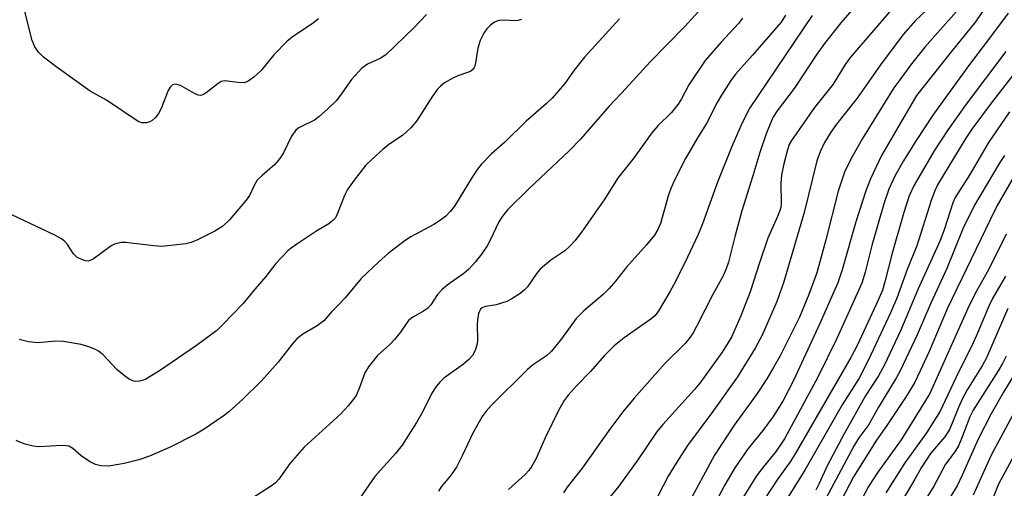
# Model space of a CAD drawing. Units: inches. Extents: x 1333763 to 1339763, y 533445 to 537446.
# Drawn here: x 1334772 to 1334976, y 534579 to 534676 of the extents above; entities that cross this region are included whole.
import ezdxf

# ---------------------------------------------------------------- set-up
doc = ezdxf.new("R2010")
doc.units = ezdxf.units.IN
doc.header["$MEASUREMENT"] = 0
doc.layers.add('Undefined', color=1, linetype='Continuous')

msp = doc.modelspace()

# ---------------------------------------------------------------- linework, layer by layer
at = {"layer": 'Undefined'}
for points in [[(1334949.49, 534684.12, 322), (1334942.13, 534675.54, 322), (1334938.7, 534671.29, 322), (1334937.13, 534669.07, 322), (1334932.41, 534661.91, 322), (1334928.91, 534657.28, 322), (1334928.03, 534655.92, 322), (1334926.64, 534652.54, 322), (1334925.3, 534648.64, 322), (1334923.9, 534643.81, 322), (1334921.62, 534636.61, 322), (1334920.18, 534631.47, 322), (1334918.79, 534625.95, 322), (1334918.35, 534624.59, 322), (1334917.71, 534623.12, 322), (1334915.61, 534619.41, 322), (1334912.18, 534612.61, 322), (1334911.47, 534611.34, 322), (1334910.66, 534610.13, 322), (1334909.84, 534609.11, 322), (1334905.72, 534605.04, 322), (1334899.26, 534597.78, 322), (1334896.89, 534594.92, 322), (1334894.2, 534591.38, 322), (1334888.47, 534583.25, 322), (1334885.4, 534579.31, 322), (1334884.6, 534578.17, 322)], [(1334833.8, 534676.36, 338), (1334832.54, 534675.31, 338), (1334828.67, 534672.8, 338), (1334827.31, 534671.75, 338), (1334824.54, 534668.9, 338), (1334821.92, 534665.69, 338), (1334820.4, 534664.28, 338), (1334819.24, 534663.43, 338), (1334818.47, 534663.14, 338), (1334817.04, 534663.15, 338), (1334814.44, 534663.53, 338), (1334813.67, 534663.41, 338), (1334813, 534663, 338), (1334810.55, 534661.03, 338), (1334809.86, 534660.63, 338), (1334809.38, 534660.5, 338), (1334808.89, 534660.56, 338), (1334808.15, 534660.87, 338), (1334805.22, 534662.57, 338), (1334804.2, 534662.81, 338), (1334803.53, 534662.72, 338), (1334803.04, 534662.24, 338), (1334802.66, 534661.54, 338), (1334801.18, 534657.76, 338), (1334800.64, 534656.74, 338), (1334799.93, 534655.88, 338), (1334799.32, 534655.33, 338), (1334798.87, 534655.05, 338), (1334798.18, 534654.82, 338), (1334797.21, 534654.83, 338), (1334796.44, 534655.13, 338), (1334789.85, 534659.54, 338), (1334786.46, 534661.36, 338), (1334779.63, 534666.28, 338), (1334776.82, 534668.45, 338), (1334775.79, 534669.44, 338), (1334775, 534670.54, 338), (1334774.46, 534671.86, 338), (1334771.88, 534682.12, 338)], [(1334956.59, 534682.97, 320), (1334944.11, 534668.45, 320), (1334943, 534666.9, 320), (1334940.54, 534662.8, 320), (1334936.62, 534657.99, 320), (1334931.85, 534651.15, 320), (1334931.43, 534650.32, 320), (1334931.05, 534649.2, 320), (1334930.32, 534646.31, 320), (1334929.83, 534643.99, 320), (1334929.68, 534642.36, 320), (1334929.73, 534638.12, 320), (1334929.64, 534637.3, 320), (1334929.43, 534636.45, 320), (1334929, 534635.38, 320), (1334926.95, 534630.93, 320), (1334925.22, 534625.84, 320), (1334923.31, 534619.8, 320), (1334921.37, 534614.8, 320), (1334919.42, 534610.44, 320), (1334917.53, 534607.31, 320), (1334912.9, 534600.91, 320), (1334911.79, 534599.59, 320), (1334905.18, 534592.31, 320), (1334903.87, 534590.73, 320), (1334900, 534584.97, 320), (1334896.06, 534579.52, 320), (1334892.64, 534575.31, 320)], [(1334914.78, 534680.22, 330), (1334909.76, 534674.76, 330), (1334902.55, 534667.45, 330), (1334896.7, 534661.07, 330), (1334894, 534658.23, 330), (1334888.15, 534651.43, 330), (1334885.86, 534649.12, 330), (1334877.43, 534641.17, 330), (1334873.07, 534636.84, 330), (1334872, 534635.5, 330), (1334871.22, 534634.3, 330), (1334869.41, 534630.53, 330), (1334868.7, 534629.22, 330), (1334867.39, 534627.31, 330), (1334866.33, 534625.95, 330), (1334864.99, 534624.53, 330), (1334863.97, 534623.57, 330), (1334860.53, 534621.19, 330), (1334859.43, 534620.27, 330), (1334858.51, 534619.22, 330), (1334857.14, 534617.13, 330), (1334856.47, 534616.43, 330), (1334855.58, 534615.82, 330), (1334853.36, 534614.56, 330), (1334852.49, 534613.84, 330), (1334851.97, 534613.19, 330), (1334850.82, 534611.42, 330), (1334849.58, 534609.91, 330), (1334848.62, 534608.9, 330), (1334846.05, 534606.61, 330), (1334844.16, 534604.29, 330), (1334843.42, 534603.01, 330), (1334842.32, 534599.96, 330), (1334841.67, 534598.48, 330), (1334841.07, 534597.53, 330), (1334840, 534596.18, 330), (1334838.44, 534594.49, 330), (1334830.84, 534587.59, 330), (1334827.96, 534584.3, 330), (1334825.6, 534580.99, 330), (1334824.91, 534580.26, 330), (1334824.09, 534579.59, 330), (1334814.54, 534573.43, 330)], [(1334962.24, 534680.47, 318), (1334957.59, 534676.03, 318), (1334955, 534673.09, 318), (1334950.33, 534666.82, 318), (1334945.5, 534659.94, 318), (1334941.18, 534654.55, 318), (1334940.06, 534652.9, 318), (1334938.73, 534650.73, 318), (1334937.81, 534648.84, 318), (1334937.14, 534646.94, 318), (1334934.5, 534636.27, 318), (1334930.23, 534621.69, 318), (1334928.83, 534617.81, 318), (1334925.83, 534610.82, 318), (1334924.38, 534608.11, 318), (1334920.7, 534602.2, 318), (1334915.4, 534594.71, 318), (1334910.31, 534587.94, 318), (1334907.94, 534584.32, 318), (1334906.29, 534581.59, 318), (1334903.19, 534575.62, 318)], [(1334973.3, 534680.58, 314), (1334970.06, 534675.73, 314), (1334965, 534669.55, 314), (1334957.8, 534660.45, 314), (1334950.51, 534648.08, 314), (1334948.26, 534643.23, 314), (1334947.3, 534640.75, 314), (1334945.2, 534634.34, 314), (1334942.38, 534624.35, 314), (1334941.49, 534621.7, 314), (1334937.79, 534613.23, 314), (1334932.28, 534601.4, 314), (1334930.07, 534597.17, 314), (1334928.11, 534594, 314), (1334925.96, 534591.08, 314), (1334922.87, 534587.33, 314), (1334920.13, 534583.35, 314), (1334918.06, 534579.84, 314), (1334916.09, 534575.99, 314)], [(1334856.21, 534677.26, 336), (1334853.65, 534674.55, 336), (1334847.79, 534668.92, 336), (1334846.61, 534668.14, 336), (1334843.99, 534666.99, 336), (1334842.83, 534666.17, 336), (1334840.68, 534663.77, 336), (1334838.41, 534660.56, 336), (1334837.5, 534659.41, 336), (1334835.86, 534657.76, 336), (1334833.89, 534656.06, 336), (1334832.97, 534655.37, 336), (1334830.41, 534654.15, 336), (1334829.75, 534653.75, 336), (1334829.16, 534653.27, 336), (1334828.24, 534652.03, 336), (1334826.55, 534648.6, 336), (1334825.8, 534647.42, 336), (1334824.74, 534646.2, 336), (1334822.14, 534643.94, 336), (1334821.14, 534642.92, 336), (1334820.53, 534641.94, 336), (1334819.51, 534639.78, 336), (1334818.86, 534638.78, 336), (1334815.35, 534634.7, 336), (1334813.99, 534633.4, 336), (1334812.3, 534632.35, 336), (1334808.74, 534630.55, 336), (1334807.44, 534630.02, 336), (1334806.33, 534629.78, 336), (1334802.61, 534629.3, 336), (1334801.18, 534629.21, 336), (1334799.71, 534629.31, 336), (1334793.84, 534630.03, 336), (1334793, 534630.02, 336), (1334792, 534629.84, 336), (1334791.52, 534629.67, 336), (1334790.84, 534629.3, 336), (1334787.12, 534626.6, 336), (1334786.63, 534626.34, 336), (1334786.13, 534626.19, 336), (1334785.61, 534626.2, 336), (1334785.08, 534626.33, 336), (1334783.82, 534626.92, 336), (1334783.05, 534627.71, 336), (1334781.81, 534629.62, 336), (1334781.27, 534630.25, 336), (1334780.58, 534630.76, 336), (1334779.28, 534631.46, 336), (1334767.57, 534637.03, 336)], [(1334930.63, 534677.14, 326), (1334929.77, 534675.7, 326), (1334923.8, 534668.83, 326), (1334920.27, 534664.89, 326), (1334919.28, 534663.58, 326), (1334917.34, 534660.56, 326), (1334916.44, 534659.04, 326), (1334914.25, 534654.68, 326), (1334912.37, 534651.68, 326), (1334909.92, 534647.44, 326), (1334907.52, 534642.63, 326), (1334906.95, 534641.35, 326), (1334906.41, 534639.87, 326), (1334904.71, 534633.98, 326), (1334904.16, 534632.74, 326), (1334903.46, 534631.56, 326), (1334901.81, 534629.55, 326), (1334897.71, 534624.89, 326), (1334895.41, 534621.99, 326), (1334894.08, 534620.48, 326), (1334892.83, 534619.28, 326), (1334888.83, 534615.89, 326), (1334887.27, 534614.31, 326), (1334884.17, 534610.03, 326), (1334882.14, 534607.52, 326), (1334881.07, 534606.57, 326), (1334878.19, 534604.59, 326), (1334877.08, 534603.66, 326), (1334869.68, 534596.33, 326), (1334868.59, 534595.09, 326), (1334867.76, 534593.96, 326), (1334865.87, 534590.63, 326), (1334863.53, 534585.66, 326), (1334862.4, 534583.45, 326), (1334861.11, 534581.59, 326), (1334859.27, 534579.43, 326), (1334858.69, 534578.49, 326)], [(1334966.63, 534678.49, 316), (1334961.58, 534672.86, 316), (1334959.55, 534670.47, 316), (1334956.77, 534667.05, 316), (1334954.31, 534663.75, 316), (1334953.12, 534662.04, 316), (1334950.39, 534657.73, 316), (1334946.58, 534651.56, 316), (1334944.53, 534647.94, 316), (1334942.97, 534644.78, 316), (1334941.57, 534640.63, 316), (1334939.03, 534630.59, 316), (1334937.16, 534623.75, 316), (1334935.5, 534619.22, 316), (1334933.51, 534614.56, 316), (1334929.51, 534606.51, 316), (1334928.25, 534604.24, 316), (1334926.74, 534601.76, 316), (1334924.61, 534598.53, 316), (1334919.98, 534592.18, 316), (1334915.91, 534585.94, 316), (1334910.19, 534575.33, 316)], [(1334976.82, 534677.57, 312), (1334972.95, 534672.35, 312), (1334968.78, 534666.92, 312), (1334961.32, 534656.6, 312), (1334957.7, 534651.13, 312), (1334955.13, 534646.93, 312), (1334953.4, 534643.93, 312), (1334952.08, 534641.1, 312), (1334951.03, 534638.01, 312), (1334948.55, 534629.39, 312), (1334947.17, 534623.91, 312), (1334946.47, 534621.63, 312), (1334941.31, 534610.12, 312), (1334937.34, 534602.12, 312), (1334930.46, 534589.34, 312), (1334928.72, 534586.79, 312), (1334925.7, 534583.12, 312), (1334924.66, 534581.69, 312), (1334921.27, 534576.2, 312)], [(1334896.24, 534676.4, 332), (1334888.94, 534668.42, 332), (1334886.83, 534665.72, 332), (1334884.9, 534662.95, 332), (1334882.29, 534659.95, 332), (1334881.05, 534658.76, 332), (1334876.91, 534655.15, 332), (1334872.43, 534650.84, 332), (1334869.66, 534648.39, 332), (1334867.53, 534646.19, 332), (1334866.78, 534645.25, 332), (1334865.66, 534643.59, 332), (1334862, 534637.55, 332), (1334861.15, 534636.46, 332), (1334860.21, 534635.48, 332), (1334859.14, 534634.65, 332), (1334857.76, 534633.76, 332), (1334853, 534631.19, 332), (1334851.8, 534630.47, 332), (1334848.3, 534627.72, 332), (1334846.34, 534626.03, 332), (1334842.66, 534622.58, 332), (1334839.32, 534618.54, 332), (1334837.99, 534617.1, 332), (1334836.56, 534615.72, 332), (1334834.95, 534613.8, 332), (1334833.54, 534612.73, 332), (1334830.58, 534611.05, 332), (1334829.32, 534610.04, 332), (1334828.36, 534608.99, 332), (1334825.44, 534605.2, 332), (1334822.01, 534601.35, 332), (1334818.05, 534597.49, 332), (1334815.22, 534594.95, 332), (1334814.08, 534594.03, 332), (1334810.12, 534591.37, 332), (1334808.36, 534590.3, 332), (1334803.05, 534587.6, 332), (1334798.79, 534585.76, 332), (1334796.59, 534585, 332), (1334793.53, 534584.21, 332), (1334790.39, 534583.71, 332), (1334788.7, 534583.77, 332), (1334787.61, 534584, 332), (1334786.32, 534584.65, 332), (1334784.62, 534585.82, 332), (1334782.89, 534587.33, 332), (1334782.06, 534587.81, 332), (1334781.54, 534587.91, 332), (1334780.71, 534587.93, 332), (1334775.84, 534587.66, 332), (1334774.7, 534587.82, 332), (1334773.03, 534588.27, 332), (1334771.93, 534588.65, 332), (1334771.18, 534589, 332)], [(1334875.93, 534676.24, 334), (1334875.15, 534676.02, 334), (1334874.6, 534675.95, 334), (1334872.29, 534676.11, 334), (1334871.24, 534676.03, 334), (1334870.29, 534675.69, 334), (1334869.47, 534675.09, 334), (1334868.73, 534674.28, 334), (1334868.07, 534673.38, 334), (1334867.32, 534671.91, 334), (1334866.84, 534670.32, 334), (1334866.31, 534666.83, 334), (1334866.12, 534666.32, 334), (1334865.81, 534665.87, 334), (1334865.4, 534665.54, 334), (1334864.91, 534665.29, 334), (1334862.73, 534664.53, 334), (1334861.69, 534664.06, 334), (1334859.98, 534663.09, 334), (1334859.09, 534662.43, 334), (1334858.51, 534661.79, 334), (1334857.48, 534660.37, 334), (1334854.12, 534655.17, 334), (1334852.99, 534653.8, 334), (1334851.26, 534652.19, 334), (1334848.44, 534650.32, 334), (1334847.15, 534649.31, 334), (1334845, 534647.38, 334), (1334843.56, 534645.95, 334), (1334841.2, 534642.93, 334), (1334839.83, 534641.01, 334), (1334839.21, 534639.76, 334), (1334837.71, 534635.87, 334), (1334837.32, 534635.15, 334), (1334836.82, 534634.55, 334), (1334835.96, 534633.9, 334), (1334833.51, 534632.44, 334), (1334829.32, 534629.7, 334), (1334828.13, 534628.86, 334), (1334827.46, 534628.27, 334), (1334825, 534625.66, 334), (1334822.94, 534622.95, 334), (1334820.69, 534620.41, 334), (1334818.14, 534617.32, 334), (1334814.01, 534613, 334), (1334812.72, 534611.78, 334), (1334808.5, 534608.67, 334), (1334800.83, 534603.4, 334), (1334798.05, 534601.71, 334), (1334797.52, 534601.48, 334), (1334796.69, 534601.27, 334), (1334795.85, 534601.24, 334), (1334795.32, 534601.36, 334), (1334794.56, 534601.74, 334), (1334793.59, 534602.39, 334), (1334792, 534603.69, 334), (1334789.12, 534606.85, 334), (1334788.21, 534607.54, 334), (1334787.47, 534607.93, 334), (1334786.18, 534608.42, 334), (1334784.59, 534608.91, 334), (1334780.96, 534609.54, 334), (1334779.31, 534609.6, 334), (1334775.68, 534609.21, 334), (1334773.71, 534609.47, 334), (1334771.78, 534609.93, 334)], [(1334921.74, 534676.49, 328), (1334920.93, 534675.42, 328), (1334917.24, 534671.45, 328), (1334913.96, 534667.75, 328), (1334910.59, 534662.67, 328), (1334909.06, 534659.78, 328), (1334908.36, 534658.66, 328), (1334906.99, 534656.95, 328), (1334904.19, 534654.23, 328), (1334902.9, 534652.73, 328), (1334899.25, 534647.65, 328), (1334895.8, 534643.29, 328), (1334893.17, 534639.08, 328), (1334888.33, 534632.14, 328), (1334886.96, 534630.34, 328), (1334885.95, 534629.27, 328), (1334884.86, 534628.28, 328), (1334882.02, 534626.38, 328), (1334879.76, 534624.52, 328), (1334879.06, 534623.7, 328), (1334877.14, 534620.81, 328), (1334876.54, 534620.2, 328), (1334875.61, 534619.48, 328), (1334873.89, 534618.32, 328), (1334872.86, 534617.8, 328), (1334870.66, 534617.09, 328), (1334868.44, 534616.78, 328), (1334867.76, 534616.49, 328), (1334867.42, 534616.2, 328), (1334867.18, 534615.82, 328), (1334867.01, 534615.34, 328), (1334866.79, 534614.01, 328), (1334866.72, 534612.88, 328), (1334866.76, 534609.88, 328), (1334866.69, 534609, 328), (1334866.28, 534607.63, 328), (1334865.75, 534606.62, 328), (1334864.99, 534605.76, 328), (1334863.89, 534604.8, 328), (1334859.78, 534601.91, 328), (1334858.96, 534601.09, 328), (1334858.22, 534600.2, 328), (1334857.34, 534598.8, 328), (1334855.43, 534595.02, 328), (1334854.16, 534592.73, 328), (1334851.15, 534588.01, 328), (1334849.82, 534586.33, 328), (1334845.53, 534581.57, 328), (1334841.17, 534575.26, 328)], [(1334936.16, 534677.07, 324), (1334923.14, 534657.75, 324), (1334921.42, 534654.33, 324), (1334919.5, 534649.91, 324), (1334916.51, 534642.53, 324), (1334913.42, 534633.92, 324), (1334912.5, 534631.71, 324), (1334910.3, 534626.99, 324), (1334907.89, 534622.1, 324), (1334906.65, 534619.82, 324), (1334904.21, 534615.76, 324), (1334903.53, 534614.85, 324), (1334902.71, 534614.12, 324), (1334897.17, 534610.27, 324), (1334895.13, 534608.64, 324), (1334893.04, 534606.57, 324), (1334890.24, 534603.28, 324), (1334887.27, 534600.25, 324), (1334885.58, 534598.41, 324), (1334884.76, 534597.3, 324), (1334883.68, 534595.35, 324), (1334880.83, 534589.53, 324), (1334878.88, 534585.12, 324), (1334878.08, 534583.67, 324), (1334877.42, 534582.79, 324), (1334876.68, 534581.98, 324), (1334873.22, 534578.84, 324)], [(1334976.3, 534669.63, 310), (1334968.09, 534658.71, 310), (1334964.37, 534653.45, 310), (1334961.45, 534649.03, 310), (1334957.33, 534641.88, 310), (1334956.31, 534639.7, 310), (1334955.18, 534636.24, 310), (1334952.74, 534627.78, 310), (1334951.24, 534621.87, 310), (1334950.72, 534620.14, 310), (1334949.87, 534618.09, 310), (1334945.55, 534608.8, 310), (1334944.2, 534606.2, 310), (1334932.66, 534586.25, 310), (1334931.58, 534584.58, 310), (1334929.03, 534581.06, 310), (1334926.17, 534576.62, 310)], [(1334977.65, 534664.48, 308), (1334973.27, 534658.92, 308), (1334969.28, 534653.51, 308), (1334968.04, 534651.64, 308), (1334962.16, 534641.95, 308), (1334961.51, 534640.6, 308), (1334960.81, 534638.71, 308), (1334957.9, 534629.36, 308), (1334955.87, 534624.42, 308), (1334953.71, 534618.48, 308), (1334952.43, 534615.47, 308), (1334947.87, 534605.7, 308), (1334945.93, 534601.92, 308), (1334942.39, 534596.4, 308), (1334934.68, 534582.86, 308), (1334928.2, 534572.58, 308)], [(1334977.07, 534657.11, 306), (1334972.7, 534650.73, 306), (1334968.84, 534644.12, 306), (1334965.84, 534639.36, 306), (1334965.36, 534638.27, 306), (1334963.63, 534632.88, 306), (1334962.71, 534630.47, 306), (1334958.14, 534620.45, 306), (1334954.49, 534611.75, 306), (1334951.17, 534604.69, 306), (1334949.89, 534602.39, 306), (1334947.27, 534598.38, 306), (1334942.8, 534590.38, 306), (1334939.33, 534583.92, 306), (1334937.55, 534579.94, 306), (1334936.92, 534578.7, 306)], [(1334976.01, 534648.02, 304), (1334975.07, 534646.61, 304), (1334969.81, 534637.77, 304), (1334967.4, 534632.88, 304), (1334964.09, 534624.65, 304), (1334960.77, 534617.48, 304), (1334957.97, 534610.86, 304), (1334954.51, 534603.6, 304), (1334953.66, 534602.06, 304), (1334949.94, 534595.91, 304), (1334947.91, 534592.32, 304), (1334945.85, 534589.55, 304), (1334944.86, 534587.96, 304), (1334934.09, 534567.79, 304)], [(1334978.89, 534645.22, 302), (1334974.55, 534637.69, 302), (1334973.05, 534634.74, 302), (1334964.24, 534616.42, 302), (1334960.39, 534607.46, 302), (1334958.58, 534603.43, 302), (1334957.36, 534600.92, 302), (1334955.8, 534598.29, 302), (1334951.64, 534592.09, 302), (1334949.5, 534589.04, 302), (1334944.72, 534581.47, 302), (1334942.16, 534576.56, 302)], [(1334976.39, 534631.78, 300), (1334972.69, 534624.36, 300), (1334969.96, 534619.46, 300), (1334968.46, 534616.38, 300), (1334960.59, 534598.74, 300), (1334954.65, 534589.15, 300), (1334949.75, 534582.42, 300), (1334947.87, 534579.47, 300), (1334946.41, 534576.73, 300)], [(1334976.24, 534623.04, 298), (1334973.56, 534618.45, 298), (1334972.81, 534616.83, 298), (1334970.47, 534611.21, 298), (1334969.27, 534608.58, 298), (1334966.44, 534602.99, 298), (1334962.67, 534595.11, 298), (1334959.88, 534590.61, 298), (1334955.4, 534584.4, 298), (1334951.43, 534578.17, 298)], [(1334976.76, 534616.33, 296), (1334972.31, 534606.12, 296), (1334971.38, 534604.45, 296), (1334968.33, 534599.5, 296), (1334967.35, 534597.68, 296), (1334966.47, 534595.81, 296), (1334965.22, 534592.56, 296), (1334964.63, 534591.26, 296), (1334963.64, 534589.79, 296), (1334960.71, 534586.31, 296), (1334958.76, 534583.32, 296), (1334957.47, 534580.97, 296), (1334954.07, 534575.24, 296)], [(1334976.39, 534606.48, 294), (1334975.66, 534604.96, 294), (1334974.76, 534603.43, 294), (1334969.55, 534595.26, 294), (1334968.88, 534593.9, 294), (1334967.22, 534589.53, 294), (1334966.5, 534587.91, 294), (1334965.72, 534586.66, 294), (1334963.83, 534584.12, 294), (1334961.36, 534579.53, 294), (1334957.84, 534573.84, 294)], [(1334978.89, 534604.01, 292), (1334975.81, 534598.98, 292), (1334973.31, 534594.49, 292), (1334970.56, 534589.3, 292), (1334967.27, 534581.81, 292), (1334966.21, 534579.63, 292), (1334964.78, 534577.25, 292)], [(1334979.23, 534597.04, 290), (1334973.3, 534585.98, 290), (1334969.56, 534577.7, 290)], [(1334978.95, 534587.61, 288), (1334974.81, 534579.93, 288), (1334972.74, 534574.79, 288)]]:
    msp.add_polyline3d(points, dxfattribs=at)

doc.saveas('drawing.dxf')
